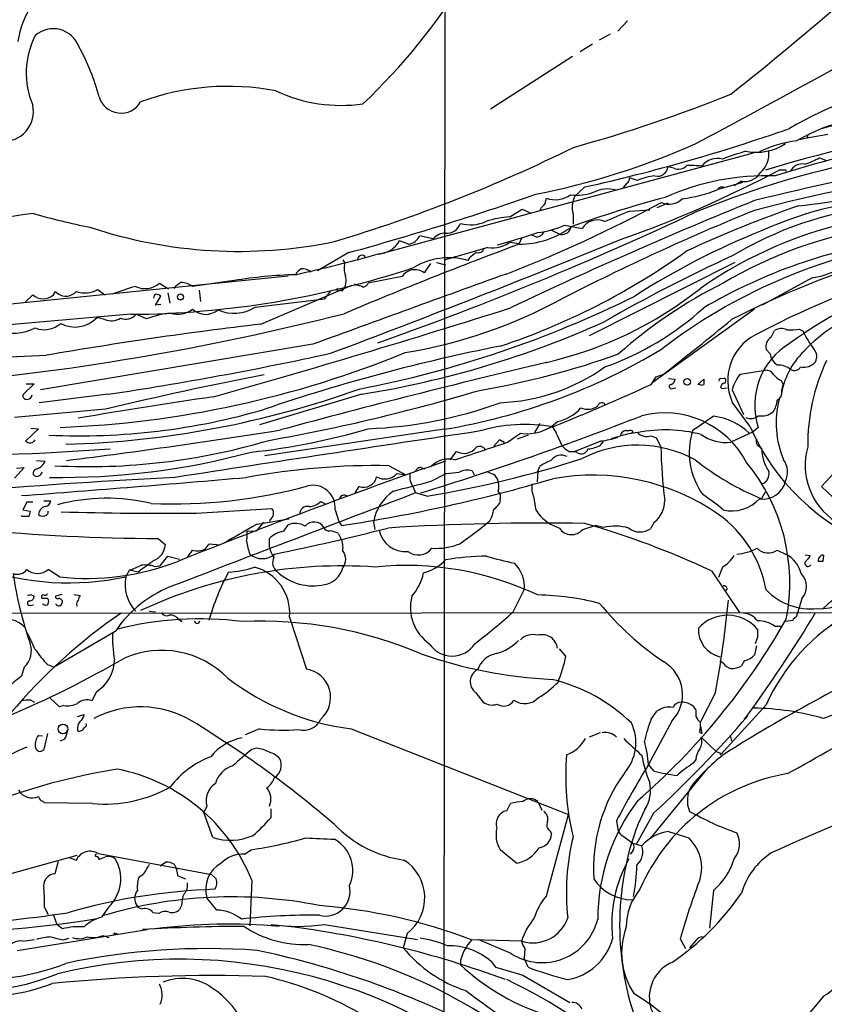
# Model space of a CAD drawing. Extents: x 2 to 1051, y 11 to 904.
# Drawn here: x 164 to 268, y 176 to 304 of the extents above; entities that cross this region are included whole.
import ezdxf

# ---------------------------------------------------------------- set-up
doc = ezdxf.new("R2010")
doc.units = 0
doc.header["$MEASUREMENT"] = 0
doc.layers.add('MAIN', color=5, linetype='CONTINUOUS')

msp = doc.modelspace()

# ---------------------------------------------------------------- linework, layer by layer
at = {"layer": 'MAIN'}
for p, q in [((218.948, 338.6666), (218.7787, 166.116)), ((242.7393, 304.292), (241.4693, 302.9373)), ((240.4533, 302.514), (239.014, 301.752)), ((238.1673, 301.244), (236.5587, 300.228)), ((235.5427, 299.6353), (224.8747, 292.7773)), ((265.0067, 288.798), (265.5993, 288.8826)), ((268.8167, 289.4753), (265.5993, 288.8826)), ((266.192, 289.306), (266.0227, 288.8826)), ((259.08, 287.02), (210.312, 273.812)), ((267.716, 286.4273), (268.6473, 286.0886)), ((248.7507, 285.0726), (247.9887, 285.242)), ((244.0093, 283.464), (242.9933, 283.8026)), ((263.144, 284.8186), (262.4667, 284.8186)), ((237.1513, 282.6173), (235.8813, 281.432)), ((242.6547, 283.1253), (242.1467, 282.5326)), ((257.7253, 283.21), (254.508, 282.2786)), ((257.556, 283.3793), (256.6247, 282.7866)), ((232.0713, 280.8393), (232.156, 281.178)), ((227.4147, 278.7226), (229.0233, 279.7386)), ((229.0233, 279.7386), (230.0393, 279.2306)), ((247.9887, 280.5006), (246.5493, 279.908)), ((235.6273, 279.0613), (235.6273, 277.7913)), ((242.9933, 279.4846), (245.618, 279.654)), ((234.5267, 277.622), (236.8127, 277.1986)), ((217.424, 275.844), (215.646, 276.2673)), ((228.9387, 275.9286), (228.6, 275.2513)), ((230.886, 276.098), (230.2933, 276.352)), ((232.7487, 277.0293), (234.0187, 276.4366)), ((214.2067, 275.1666), (213.0213, 275.59)), ((224.536, 274.7433), (219.0327, 273.1346)), ((227.4147, 275.4206), (228.6, 275.2513)), ((206.4173, 274.066), (202.3533, 271.6953)), ((220.3027, 273.558), (220.0487, 273.3886)), ((222.1653, 273.3886), (221.9113, 273.05)), ((205.6553, 273.1346), (205.9093, 272.7113)), ((217.0853, 272.6266), (216.2387, 271.4413)), ((217.8473, 272.796), (219.0327, 272.4573)), ((256.7093, 272.796), (237.744, 263.2286)), ((156.21, 266.7846), (198.5433, 271.018)), ((213.36, 270.9333), (208.9573, 270.0866)), ((266.7847, 270.764), (260.2653, 267.208)), ((181.7793, 270.0866), (182.9647, 269.3246)), ((191.516, 270.4253), (186.0973, 269.6633)), ((194.9873, 264.7526), (206.8407, 269.8326)), ((207.3487, 269.8326), (207.1793, 270.002)), ((164.338, 267.6313), (165.2693, 268.5626)), ((167.9787, 268.5626), (168.2327, 268.986)), ((173.736, 269.24), (174.6673, 268.5626)), ((181.2713, 267.208), (181.9487, 268.3933)), ((182.88, 268.8166), (183.134, 267.462)), ((186.944, 269.1553), (187.1133, 267.716)), ((204.0467, 269.0706), (203.2847, 268.0546)), ((205.232, 269.1553), (205.5707, 269.0706)), ((181.9487, 267.2926), (181.2713, 267.208)), ((194.2253, 266.954), (203.2847, 268.0546)), ((178.054, 266.0226), (144.6107, 263.144)), ((180.086, 265.43), (178.7313, 266.0226)), ((259.2493, 266.7), (245.872, 257.048)), ((174.6673, 265.3453), (173.6513, 265.5993)), ((261.4507, 263.0593), (261.874, 263.906)), ((265.0913, 264.0753), (265.5993, 263.8213)), ((201.7607, 262.128), (166.2853, 256.2013)), ((261.2813, 260.858), (260.7733, 261.4506)), ((246.4647, 257.8946), (247.396, 258.2333)), ((257.3867, 258.2333), (260.6887, 258.7413)), ((165.4387, 256.9633), (163.9993, 255.524)), ((164.4227, 256.9633), (165.4387, 256.9633)), ((245.7873, 256.8786), (246.4647, 257.8946)), ((248.0733, 257.6406), (248.92, 257.556)), ((251.8833, 256.8786), (252.6453, 257.556)), ((252.1373, 256.8786), (251.8833, 256.8786)), ((254.8467, 257.6406), (255.3547, 257.7253)), ((262.7207, 257.3866), (262.9747, 256.8786)), ((262.8053, 256.1166), (262.9747, 256.8786)), ((175.0907, 255.6086), (166.116, 254.508)), ((208.1107, 255.6086), (194.818, 251.6293)), ((248.5813, 256.3706), (249.0047, 256.4553)), ((254.8467, 256.54), (255.016, 256.3706)), ((255.016, 256.3706), (255.6933, 256.4553)), ((256.3707, 256.2013), (257.81, 252.984)), ((258.6567, 251.46), (256.3707, 254.5926)), ((174.752, 253.6613), (162.8987, 252.5606)), ((231.3093, 251.7986), (230.632, 250.6133)), ((166.0313, 251.1213), (164.338, 249.5126)), ((165.0153, 251.206), (166.0313, 251.1213)), ((218.8633, 251.0366), (195.4953, 247.5653)), ((227.076, 249.3433), (228.7693, 250.5286)), ((229.7853, 250.2746), (228.346, 249.7666)), ((233.5107, 250.3593), (234.188, 248.92)), ((242.4853, 250.8673), (242.9933, 250.8673)), ((243.4167, 250.7826), (243.2473, 250.5286)), ((259.08, 250.698), (256.2013, 249.3433)), ((259.7573, 251.2906), (259.08, 250.698)), ((226.06, 249.682), (225.298, 248.8353)), ((226.4833, 249.428), (226.06, 249.682)), ((239.268, 249.5126), (235.8813, 248.158)), ((245.7873, 250.19), (246.4647, 249.936)), ((246.4647, 249.936), (247.0573, 248.7506)), ((259.588, 249.0046), (260.1807, 248.5813)), ((166.9627, 247.9886), (175.3447, 248.4966)), ((219.6253, 247.0573), (220.472, 248.158)), ((235.1193, 248.158), (235.8813, 248.158)), ((236.22, 247.9886), (235.8813, 248.158)), ((165.7773, 246.9726), (166.878, 246.888)), ((271.3567, 247.2266), (267.97, 243.586)), ((164.1687, 246.0413), (162.8987, 244.6866)), ((163.1527, 245.9566), (164.1687, 246.0413)), ((166.2853, 245.11), (166.5393, 245.4486)), ((211.6667, 246.2953), (213.868, 245.11)), ((212.6827, 245.2793), (213.868, 245.11)), ((215.8153, 246.0413), (216.3233, 245.872)), ((217.17, 244.2633), (219.1173, 245.2793)), ((222.504, 245.618), (222.758, 245.11)), ((231.0553, 245.5333), (230.9707, 244.1786)), ((231.0553, 245.5333), (231.3093, 246.2106)), ((207.264, 242.7393), (207.772, 243.586)), ((214.7993, 243.5013), (215.138, 242.7393)), ((216.5773, 242.316), (215.138, 242.7393)), ((260.1807, 241.9773), (260.6887, 242.9086)), ((267.97, 243.586), (270.256, 241.4693)), ((164.5073, 241.554), (163.9993, 240.538)), ((165.2693, 241.554), (164.5073, 241.554)), ((166.7087, 241.7233), (167.64, 241.7233)), ((202.7767, 241.6386), (203.454, 241.3)), ((226.1447, 241.8926), (226.06, 241.3846)), ((163.9993, 240.538), (164.9307, 240.3686)), ((186.6053, 240.1146), (196.4267, 240.7073)), ((204.6393, 240.538), (205.1473, 239.014)), ((230.8013, 240.538), (231.14, 240.03)), ((163.9147, 239.6913), (163.7453, 239.776)), ((195.326, 238.9293), (194.3947, 237.8286)), ((194.4793, 238.6753), (198.628, 239.3526)), ((196.1727, 239.268), (196.088, 239.014)), ((205.1473, 239.014), (205.486, 238.506)), ((209.6347, 238.9293), (209.804, 237.998)), ((246.2107, 238.9293), (245.7027, 238.0826)), ((193.2093, 237.744), (194.3947, 237.8286)), ((197.9507, 237.744), (198.5433, 238.5906)), ((205.0627, 237.49), (205.4013, 236.8126)), ((236.8973, 237.998), (238.506, 238.506)), ((239.6067, 238.252), (238.506, 238.506)), ((181.61, 236.8126), (182.5413, 235.966)), ((188.2987, 236.1353), (189.6533, 235.966)), ((196.088, 235.6273), (196.088, 236.8126)), ((262.2127, 235.2886), (263.3133, 234.7806)), ((181.864, 233.2566), (182.88, 234.5266)), ((182.88, 234.5266), (184.404, 234.1033)), ((265.8533, 234.696), (266.5307, 234.6113)), ((268.224, 233.8493), (268.3087, 234.6113)), ((168.7407, 231.8173), (167.3013, 232.7486)), ((177.3767, 231.8173), (177.8847, 232.664)), ((178.9853, 232.41), (177.8847, 232.664)), ((181.102, 233.172), (181.864, 233.2566)), ((253.6613, 232.5793), (257.302, 227.1606)), ((255.1007, 233.0873), (254.5927, 231.7326)), ((227.838, 227.2453), (229.2773, 230.124)), ((255.6933, 230.2933), (255.524, 230.0393)), ((165.0153, 229.5313), (165.4387, 229.2773)), ((169.0793, 229.5313), (168.2327, 229.2773)), ((170.6033, 229.5313), (171.45, 229.362)), ((265.43, 228.9386), (264.668, 226.568)), ((153.3313, 227.076), (288.1207, 227.1606)), ((164.9307, 228.092), (165.354, 228.1766)), ((180.4247, 227.33), (181.2713, 227.2453)), ((184.5733, 225.9753), (184.7427, 226.1446)), ((198.7127, 226.568), (200.914, 219.7946)), ((264.2447, 226.1446), (263.3133, 225.9753)), ((176.022, 224.7053), (168.0633, 220.0486)), ((261.874, 225.3826), (262.8053, 225.3826)), ((259.6727, 223.9433), (259.334, 223.0966)), ((234.696, 221.488), (233.8493, 222.4193)), ((259.5033, 222.8426), (259.2493, 221.6573)), ((255.1853, 220.5566), (254.762, 220.8106)), ((257.9793, 220.8953), (257.556, 220.218)), ((164.1687, 220.0486), (163.83, 218.8633)), ((167.2167, 220.3873), (168.0633, 220.0486)), ((165.0153, 215.7306), (165.5233, 215.4766)), ((168.7407, 214.884), (167.5553, 215.9846)), ((173.5667, 216.8313), (172.974, 215.646)), ((222.9273, 216.7466), (223.9433, 215.4766)), ((254.1693, 216.7466), (252.222, 212.9366)), ((169.3333, 215.0533), (168.7407, 214.884)), ((245.7873, 213.2753), (246.5493, 214.2913)), ((251.6293, 214.4606), (251.6293, 213.614)), ((260.7733, 215.138), (254.8467, 208.6186)), ((171.1113, 213.614), (171.958, 213.868)), ((248.4967, 213.0213), (245.4487, 207.3486)), ((194.818, 212.0053), (192.9553, 211.2433)), ((206.756, 212.0053), (235.0347, 200.8293)), ((252.222, 212.344), (252.3913, 211.4126)), ((166.0313, 211.1586), (166.5393, 211.074)), ((167.2167, 211.4126), (166.7087, 209.296)), ((169.418, 210.6506), (168.8253, 210.3966)), ((239.1833, 211.4973), (237.744, 210.9046)), ((252.1373, 211.582), (252.3913, 211.4126)), ((252.3067, 210.9046), (254.254, 209.042)), ((256.1167, 210.9893), (256.286, 210.3966)), ((194.3947, 209.4653), (193.802, 209.296)), ((251.6293, 208.026), (251.2907, 207.518)), ((254.762, 208.8726), (254.8467, 208.6186)), ((246.2107, 206.502), (245.4487, 207.3486)), ((245.7027, 197.6966), (253.238, 206.9253)), ((173.0587, 202.2686), (166.7933, 202.3533)), ((187.96, 201.93), (187.5367, 201.0833)), ((196.2573, 201.5913), (196.2573, 200.406)), ((226.9913, 201.3373), (227.4993, 202.2686)), ((231.0553, 202.5226), (231.5633, 201.422)), ((188.722, 197.866), (187.5367, 201.0833)), ((232.156, 190.246), (235.0347, 200.8293)), ((246.126, 200.9986), (243.84, 196.9346)), ((244.9407, 201.422), (244.094, 199.644)), ((241.3, 200.0673), (241.4693, 198.882)), ((232.664, 198.7126), (232.8333, 198.2893)), ((242.1467, 198.0353), (243.4167, 197.104)), ((248.0733, 198.628), (250.698, 197.7813)), ((243.4167, 197.104), (244.602, 196.7653)), ((171.0267, 195.4953), (152.908, 190.5)), ((170.0107, 195.2413), (170.942, 194.9026)), ((173.6513, 195.4106), (173.9053, 194.9873)), ((173.8207, 195.7493), (188.5527, 193.04)), ((192.8707, 195.6646), (193.7173, 196.2573)), ((228.2613, 194.4793), (226.1447, 196.2573)), ((243.4167, 196.088), (243.078, 195.6646)), ((168.5713, 194.7333), (168.148, 193.1246)), ((181.864, 194.1406), (182.5413, 194.6486)), ((179.6627, 193.04), (179.07, 192.6166)), ((184.15, 192.8706), (185.166, 192.4473)), ((188.5527, 193.04), (189.1453, 192.4473)), ((193.802, 192.278), (193.548, 186.3513)), ((189.23, 188.3833), (187.96, 189.992)), ((253.9153, 190.9233), (253.4073, 186.0126)), ((166.7933, 188.722), (167.3013, 187.7906)), ((175.1753, 188.8066), (174.244, 187.452)), ((184.658, 188.976), (184.404, 188.468)), ((167.9787, 187.706), (168.402, 186.5206)), ((181.6947, 187.96), (180.9327, 188.0446)), ((169.164, 185.928), (168.402, 186.5206)), ((203.2847, 186.5206), (215.392, 184.5733)), ((163.2373, 183.134), (180.1707, 185.8433)), ((174.4133, 185.0813), (175.1753, 184.8273)), ((176.022, 185.3353), (176.276, 185.3353)), ((214.0373, 185.3353), (213.5293, 183.4726)), ((163.9993, 184.3193), (165.5233, 184.5733)), ((169.2487, 184.4886), (170.0107, 184.7426)), ((229.0233, 184.3193), (222.4193, 184.4886)), ((227.584, 182.7106), (223.266, 184.5733)), ((249.5973, 184.658), (250.2747, 183.388)), ((251.6293, 184.404), (250.7827, 183.4726)), ((229.362, 183.388), (229.2773, 182.118)), ((220.98, 181.864), (220.98, 181.2713)), ((224.9593, 181.6946), (225.552, 180.9326)), ((229.7853, 180.9326), (229.2773, 182.118)), ((229.108, 179.9166), (235.204, 176.3606)), ((268.3087, 177.2073), (265.176, 173.482))]:
    msp.add_line(p, q, dxfattribs=at)
for centre, radius in [((184.5128, 268.2865), 0.3947), ((250.4937, 257.2235), 0.4322), ((169.2129, 211.9819), 0.6235)]:
    msp.add_circle(centre, radius, dxfattribs=at)
for centre, radius, start, end in [((175.3158, 299.668), 12.1457, 122.775872, 170.930256), ((153.2811, 351.5554), 80.0036, 313.428986, 328.606095), ((-26.4187, 650.2674), 454.1858, 308.481093, 310.938735), ((167.9567, 299.7028), 3.5349, 19.888246, 131.638789), ((-212.6629, 1165.8812), 992.8412, 297.8812101, 299.72692), ((175.0066, 297.4572), 10.5934, 152.524954, 203.192483), ((147.5902, 287.5798), 27.181, 14.501331, 29.357007), ((289.3891, 246.8354), 50.373, 100.16315, 120.502085), ((190.7309, 262.5986), 33.1353, 79.209053, 110.136141), ((205.4349, 313.245), 19.9939, 244.840454, 278.180882), ((176.7607, 295.2158), 2.9735, 196.204249, 329.544811), ((183.9401, 474.2792), 193.5498, 285.514733, 291.922169), ((161.4382, 292.4567), 3.9196, 266.593539, 12.204098), ((315.4193, 104.8825), 188.0756, 89.366118, 106.918023), ((275.9801, 269.7987), 21.923, 93.677361, 120.805672), ((186.4601, 510.5191), 233.4713, 282.539913, 289.350866), ((270.9333, 280.9573), 9.7143, 78.945124, 108.812644), ((146.5375, 468.4241), 201.4539, 286.737808, 296.273384), ((212.1632, 376.614), 96.7404, 281.108117, 294.07668), ((296.4586, 170.9972), 117.2607, 91.716237, 112.52125), ((259.5091, 293.9933), 6.8556, 258.554519, 303.703975), ((328.2884, 6.5442), 282.8501, 94.866701, 104.127688), ((266.2854, 274.679), 14.0335, 96.270172, 116.943192), ((305.485, 148.2217), 142.6382, 101.924264, 107.767294), ((254.4404, 283.7723), 2.5719, 75.123544, 142.81866), ((271.8545, 241.0767), 48.1875, 106.524553, 110.34542), ((321.3766, 40.8059), 246.7139, 92.966185, 104.585188), ((258.0453, 286.8683), 3.0934, 309.460517, 7.536016), ((261.7077, 297.1731), 12.3115, 289.677585, 299.210869), ((246.6176, 285.3984), 1.38, 256.493447, 353.492456), ((249.3486, 286.4856), 1.5343, 247.064725, 315.557175), ((250.868, 272.7312), 12.6872, 83.104084, 91.915155), ((265.5005, 283.8168), 1.7987, 78.688818, 152.430612), ((236.5487, 519.3661), 240.891, 276.784563, 283.353554), ((190.89, 419.9566), 152.9232, 289.448809, 297.908216), ((242.3158, 283.718), 0.6828, 299.760495, 7.11773), ((246.6902, 277.8277), 6.2414, 93.627585, 115.438046), ((260.7604, 252.1574), 31.9217, 87.848684, 114.249122), ((258.0206, 285.6317), 2.2998, 258.345122, 329.948892), ((263.2287, 284.6493), 0.1893, 296.551513, 116.578587), ((240.0878, 278.5337), 3.83, 72.879343, 117.206647), ((254.9736, 282.0671), 0.5518, 57.513678, 147.536771), ((109.6069, 626.6836), 365.6657, 285.352163, 289.355894), ((233.3417, 284.207), 3.2528, 248.622175, 306.767381), ((236.0928, 288.249), 6.6962, 263.103059, 289.578769), ((285.3561, 139.191), 146.9901, 104.863751, 109.844326), ((238.9159, 279.9079), 3.3958, 153.332329, 194.43646), ((248.131, 282.7896), 2.416, 245.835728, 315.402469), ((247.7091, 299.2494), 18.282, 276.729098, 291.832196), ((280.4836, 232.0948), 49.1964, 91.952655, 114.265862), ((162.5118, 437.8244), 178.5676, 291.13822, 298.290301), ((471.6822, -245.0273), 567.1538, 111.997097, 115.501892), ((232.41, 279.2306), 1.1516, 126.024081, 162.896174), ((231.3938, 280.7547), 0.6827, 299.760495, 7.11773), ((313.0201, 140.437), 147.7442, 108.964148, 115.094766), ((280.9224, 232.6718), 47.7639, 97.023499, 120.932096), ((167.77, 250.8801), 28.369, 94.885426, 130.483614), ((193.6863, 380.3757), 105.1198, 254.36406, 258.495115), ((56.4584, 694.293), 458.5468, 289.593191, 295.178815), ((228.1526, 266.2454), 12.499, 93.384523, 108.039496), ((381.825, -20.2417), 323.9004, 112.236866, 117.117059), ((-97.2667, 1083.1355), 872.7151, 292.7182673, 292.9474492), ((192.1014, 335.6394), 61.4101, 251.602581, 281.700116), ((219.2127, 278.4579), 1.8606, 264.448434, 341.775389), ((222.2996, 282.3115), 4.6276, 253.431799, 295.36508), ((228.6383, 286.4817), 11.3152, 269.806063, 307.063835), ((229.6775, 288.7605), 12.1483, 276.512224, 293.526134), ((234.2013, 277.6042), 1.1818, 261.111557, 352.629628), ((238.8203, 275.991), 2.3428, 65.925024, 148.972492), ((283.87, 224.1062), 55.2627, 101.291002, 124.937516), ((284.3483, 220.9037), 57.179, 99.068521, 120.665821), ((308.9719, 163.1611), 114.967, 95.378248, 117.275511), ((213.9944, 276.9356), 1.7817, 276.843412, 337.969877), ((218.9906, 274.6157), 1.9907, 88.788227, 141.901615), ((200.4384, 367.2326), 95.5785, 285.391386, 288.683036), ((230.759, 277.3258), 1.2343, 275.905504, 329.027486), ((296.5094, 186.2322), 97.6851, 111.779158, 122.745513), ((-291.1437, 1578.4938), 1407.535, 290.598303, 292.2495835), ((427.6391, -258.381), 569.4643, 110.457952, 112.924271), ((210.176, 277.1282), 3.2345, 272.409837, 331.603864), ((225.2109, 278.2233), 3.5448, 259.024489, 312.024816), ((291.4148, 203.662), 72.8142, 99.767928, 127.362882), ((287.9526, 206.7221), 69.7445, 98.166571, 120.413567), ((304.0644, 181.7204), 93.024, 90.276982, 118.266094), ((144.4776, 514.2072), 249.1653, 282.75164, 285.320596), ((208.1182, 273.1969), 0.536, 20.957688, 195.905753), ((219.4672, 264.5149), 8.8782, 74.020475, 121.079857), ((391.9507, 62.0372), 271.1024, 128.54687, 128.776037), ((223.259, 274.842), 0.8144, 252.343781, 340.786322), ((197.8735, 347.1522), 89.8423, 288.341253, 305.746451), ((339.0136, 92.8878), 198.7515, 114.570353, 119.954029), ((177.1412, 385.8429), 119.8238, 270.436475, 288.359964), ((208.3919, 272.0354), 2.573, 164.770076, 201.256386), ((201.2319, 210.8909), 60.322, 91.669281, 99.26885), ((201.5484, 269.8756), 2.4537, 122.315026, 147.684974), ((200.436, 270.4303), 1.532, 45.661157, 97.474781), ((2500.3231, -6019.7707), 6689.2182, 109.86851422, 110.0976981), ((204.0301, 270.4516), 2.069, 318.126823, 18.339495), ((215.0375, 269.838), 2.0034, 53.159274, 146.858038), ((303.4306, 207.4361), 67.5971, 108.537312, 125.870975), ((264.8797, 281.9831), 11.3797, 279.636892, 297.23044), ((192.2987, 223.6273), 48.0176, 106.517751, 110.352147), ((179.896, 272.2207), 2.8462, 243.964308, 311.42775), ((186.0124, 267.4624), 3.0674, 117.979423, 140.602432), ((184.4673, 267.3133), 2.86, 55.254165, 87.875938), ((207.2346, 267.5798), 2.2557, 62.389812, 87.100556), ((208.2012, 270.3891), 0.8144, 275.553068, 338.194671), ((283.7145, 213.2655), 63.5811, 116.660684, 131.536589), ((166.624, 270.1149), 2.0603, 228.888633, 311.111367), ((169.5874, 270.2377), 1.8444, 222.736957, 317.260935), ((172.0416, 272.3844), 3.5719, 252.070285, 298.318573), ((181.4661, 268.207), 0.4539, 104.039305, 188.578205), ((181.2964, 267.6898), 0.9594, 47.162672, 86.438195), ((205.0627, 269.24), 0.1893, 116.578587, 333.421413), ((181.2086, 394.3219), 140.5686, 280.892746, 296.381965), ((220.924, 308.7922), 50.3049, 282.901675, 308.474531), ((191.5006, 271.2253), 5.0663, 245.495863, 302.534163), ((203.1587, 325.0149), 64.8637, 279.42747, 298.579476), ((122.7038, 592.3001), 336.6167, 274.829745, 284.295942), ((177.3766, 267.1235), 1.7456, 247.170326, 320.900887), ((184.9024, 252.4497), 13.8451, 96.985039, 110.357604), ((184.181, 269.1492), 3.1098, 251.974637, 308.040293), ((187.7951, 268.4832), 2.4622, 226.405366, 310.656822), ((-148.3406, 1450.2507), 1241.6309, 285.7556799, 287.6197587), ((227.2467, 294.6928), 37.6728, 289.4256, 312.3913), ((280.2306, 247.6891), 19.8508, 108.349517, 137.121217), ((166.7848, 267.1829), 3.1652, 248.173716, 312.177737), ((257.4773, -262.9419), 531.3817, 96.753559, 99.798226), ((170.7818, 268.322), 3.9556, 241.757616, 316.503718), ((175.5189, 267.4027), 2.2267, 247.514335, 302.012747), ((188.4103, 379.0043), 124.9584, 279.070848, 294.271587), ((52.33, 511.1781), 319.4242, 307.638695, 309.68091), ((162.6948, 270.2053), 6.6345, 251.709792, 296.046358), ((262.5231, 257.3814), 6.755, 111.829446, 204.384146), ((262.177, 261.8065), 1.4481, 120.102644, 194.227206), ((262.7524, 262.5406), 1.6235, 63.267653, 122.75431), ((263.8207, 272.8888), 8.9046, 267.824654, 278.203536), ((275.8048, 268.3954), 11.1837, 204.141899, 218.387452), ((272.2105, 28.6612), 237.7189, 101.173619, 108.827133), ((268.6544, 254.1971), 9.3599, 121.088685, 198.091153), ((141.9394, 850.6918), 590.5372, 269.4623481, 272.4367821), ((163.849, 382.9304), 131.7338, 272.164887, 292.275129), ((109.2116, 694.4999), 443.8081, 278.536563, 282.338386), ((205.6014, 330.4279), 80.4913, 279.483398, 301.14061), ((205.7146, 360.8242), 106.1965, 279.605711, 289.723527), ((263.4264, 261.225), 2.1763, 189.708599, 236.103287), ((272.6626, 253.9842), 10.0359, 134.056124, 172.151757), ((265.9318, 260.5209), 1.4455, 331.988366, 40.027346), ((488.5171, -820.9319), 1110.68, 103.3450317, 105.1883207), ((262.2692, 256.6244), 2.7947, 51.977034, 91.158389), ((265.6443, 261.1995), 2.0707, 259.324424, 319.037665), ((291.7392, 249.0783), 25.5493, 154.664501, 180.734906), ((292.2025, -237.2609), 504.7764, 101.055037, 103.454804), ((225.1066, 279.8267), 25.34, 272.347887, 305.373478), ((261.9018, 254.7057), 5.7297, 141.999864, 164.869157), ((260.7452, 257.528), 1.2146, 30.726721, 92.666179), ((264.1609, 260.0972), 3.0695, 219.407873, 242.017332), ((264.463, 259.6054), 0.9114, 238.785019, 331.075457), ((123.9309, 522.3591), 292.1111, 291.924935, 294.655275), ((248.4283, 256.6018), 0.2773, 93.370101, 303.495185), ((248.1096, 257.6346), 0.8142, 291.80141, 354.460259), ((252.3913, 257.2176), 0.4236, 233.157154, 306.842846), ((421.9952, 257.2173), 169.3502, 179.885409, 180.114592), ((254.8466, 257.429), 0.2116, 89.972923, 216.875312), ((255.4395, 256.4553), 0.5987, 98.142282, 171.868545), ((255.1006, 257.3867), 0.4233, 306.878017, 53.113861), ((164.4415, 255.3923), 0.4614, 163.41494, 267.66472), ((164.5073, 255.6087), 0.6827, 262.88123, 352.872902), ((166.2081, 371.9186), 122.8758, 271.575887, 289.77087), ((154.2485, 486.2676), 240.3254, 280.005504, 286.731556), ((261.715, 255.8521), 1.1219, 296.33438, 13.636169), ((266.8644, -293.6287), 554.4211, 98.093641, 99.936433), ((206.8645, 307.0484), 55.9662, 272.143016, 290.151093), ((237.5141, 255.9502), 2.2915, 247.665561, 305.497567), ((239.3652, 253.9765), 0.5316, 21.261107, 168.267322), ((259.1634, 255.0164), 3.054, 326.316176, 356.812781), ((274.2471, 251.8586), 12.1745, 165.381165, 203.226831), ((171.3067, 336.079), 85.8939, 267.383777, 286.356327), ((92.1154, 642.331), 418.3004, 287.200734, 291.379186), ((232.5148, 257.4064), 5.4617, 281.410125, 319.103321), ((247.5363, 241.0875), 12.0886, 27.763154, 104.047854), ((258.7478, 253.9869), 1.547, 247.21575, 310.732652), ((260.1805, 255.1789), 2.4019, 259.851761, 309.389272), ((229.4635, 230.1243), 21.5437, 80.544586, 106.483509), ((229.6582, 256.1168), 5.6585, 260.961835, 314.089938), ((718.2389, -425.5311), 821.9699, 124.3947392, 124.6239204), ((253.1131, 245.007), 7.7645, 45.327162, 84.069865), ((59.6693, 1116.4588), 876.4171, 277.2104456, 279.0500542), ((1409.2152, -7682.2972), 8021.2237, 98.5018211, 98.78749763), ((184.9614, 331.4768), 83.8618, 275.993096, 286.626769), ((231.9015, 250.0202), 1.6446, 11.899604, 55.486632), ((242.5276, 250.1477), 0.7208, 93.364127, 176.635873), ((245.2385, 238.9638), 11.7142, 96.023292, 106.595896), ((243.1203, 250.4013), 0.483, 52.140624, 105.244715), ((245.237, 251.8241), 1.7243, 224.602919, 288.611482), ((247.6522, 232.7636), 18.2009, 75.183213, 101.273693), ((260.1596, 248.0139), 9.3973, 162.323572, 216.037863), ((255.6166, 255.0744), 5.7609, 234.931961, 275.825292), ((285.3934, 262.9974), 29.1198, 203.341126, 249.083228), ((164.9065, 250.0955), 0.8142, 225.716533, 329.482726), ((172.5237, 328.5253), 82.3463, 266.953996, 286.566755), ((-347.8579, 1962.7152), 1807.261, 288.3203565, 288.5495373), ((226.5257, 249.301), 0.1339, 288.421413, 108.462013), ((244.0186, 233.2147), 15.7563, 61.467463, 117.2154), ((237.3762, 252.2342), 3.7429, 273.040062, 300.360455), ((239.4161, 249.0893), 0.1706, 82.862488, 209.765709), ((237.9825, 260.1064), 10.6715, 276.918705, 289.070973), ((239.395, 249.3856), 0.1339, 288.421413, 108.421413), ((156.5356, 546.3622), 308.2034, 285.83273, 286.0619), ((261.0715, 249.5552), 1.5824, 172.322568, 200.362373), ((154.2515, 478.7194), 231.0807, 266.158207, 273.153297), ((168.8662, 339.6431), 94.8821, 269.157279, 285.183763), ((221.4457, 249.8936), 1.9901, 240.706862, 321.912146), ((223.4777, 247.9464), 0.8571, 32.903922, 122.909535), ((234.1033, 245.992), 1.6723, 62.892531, 144.09908), ((236.5584, 250.8669), 3.0674, 219.397568, 242.020577), ((236.7202, 248.715), 0.882, 235.448651, 345.662816), ((324.4175, 250.9213), 77.3906, 181.607278, 186.762677), ((266.1024, 248.7244), 5.9234, 181.384304, 212.59679), ((274.6303, 246.3569), 8.7713, 164.162905, 236.840771), ((165.0578, 247.6922), 1.9899, 293.83678, 336.16322), ((474.9565, -489.0818), 779.1974, 109.1744454, 111.9071883), ((192.8019, 384.4367), 144.0957, 279.497079, 287.783893), ((219.4233, 244.0085), 3.1507, 75.390372, 135.658395), ((234.7249, 241.4992), 5.8192, 109.852385, 125.940797), ((274.065, 275.4612), 36.2484, 231.590528, 247.478366), ((239.2337, 231.0536), 24.6247, 348.902848, 39.505276), ((260.7649, 245.4402), 2.807, 335.211601, 35.176296), ((165.9326, 245.2746), 0.6016, 96.739884, 195.879981), ((165.8197, 245.5333), 0.6293, 222.269402, 317.724474), ((210.0606, 152.277), 94.032, 89.02132, 100.376039), ((211.1159, 246.6454), 2.0787, 239.408261, 318.91468), ((216.7899, 244.8985), 2.432, 173.006773, 215.064976), ((215.7076, 245.4794), 0.5721, 79.149649, 174.594322), ((215.7212, 287.8022), 42.6583, 274.566247, 276.852199), ((221.8509, 243.5981), 2.1228, 72.082276, 119.34114), ((309.4684, 457.0224), 227.9692, 248.080499, 248.309672), ((224.6419, 244.0798), 1.2527, 4.523588, 62.862215), ((259.8068, 245.1931), 1.3488, 289.872417, 14.609079), ((227.7228, -612.2037), 858.0993, 92.9332771, 94.6443571), ((-16.4026, 2651.7152), 2416.0465, 274.2781334, 274.9751234), ((175.1922, 440.4009), 204.155, 278.53342, 286.449471), ((208.3623, 245.2158), 1.7334, 250.090035, 348.020438), ((-102.7867, 1471.3086), 1268.0743, 284.3854807, 284.6146625), ((223.8571, 243.586), 2.1182, 343.751048, 16.246355), ((233.0886, 243.4168), 2.841, 169.703812, 206.556934), ((238.1649, 216.158), 28.9086, 55.370568, 100.286446), ((260.3355, 245.0233), 3.0733, 262.356078, 345.682507), ((183.6704, 306.889), 65.5727, 267.385019, 285.399706), ((3205.0867, -7616.1332), 8408.4285, 110.82957574, 111.05875823), ((201.7636, 240.8583), 2.8934, 353.644501, 103.598711), ((215.6796, 237.9049), 6.1311, 123.908044, 170.38174), ((225.1002, 242.2312), 1.098, 342.038641, 43.952068), ((166.751, 241.8503), 0.898, 278.130102, 351.869898), ((174.9232, 216.7812), 25.2676, 76.833502, 104.757759), ((201.0979, 243.3629), 2.4066, 273.688014, 314.233992), ((205.7823, 241.9138), 0.554, 46.550529, 173.41766), ((223.9843, 242.6983), 2.4565, 302.329512, 327.670488), ((239.9252, 242.803), 9.4008, 184.003851, 193.941787), ((244.0351, 241.7111), 3.5315, 308.028378, 1.57231), ((240.4579, 223.4306), 22.5734, 49.275533, 57.577884), ((256.3343, 245.2821), 4.8813, 256.385381, 317.387741), ((334.1944, 197.6741), 174.5652, 165.843211, 166.072362), ((166.497, 240.3687), 0.6294, 222.276138, 289.655661), ((167.0715, 239.9393), 1.0402, 100.721168, 179.669515), ((166.7669, 240.3104), 0.5376, 263.784574, 6.215426), ((182.287, 706.6638), 466.5692, 268.367454, 270.530305), ((195.6786, 240.0973), 0.9653, 300.786642, 39.193769), ((200.9914, 240.0667), 0.932, 73.717663, 187.484149), ((221.7851, 240.9469), 3.5278, 328.404521, 354.725582), ((235.6773, 243.7279), 5.8533, 219.180038, 251.80216), ((245.5968, 227.4287), 15.414, 10.070554, 54.294535), ((164.338, 28.0415), 211.6502, 89.885408, 90.114592), ((397.4298, -116.1183), 408.7388, 119.770598, 120.456601), ((199.4747, 236.3047), 2.4684, 59.035447, 112.168655), ((201.91, 237.4326), 1.5282, 32.42346, 139.687026), ((231.2313, -60.4948), 299.3133, 88.866696, 93.780305), ((182.2039, 291.029), 67.1591, 305.177799, 309.353845), ((207.6259, 134.7499), 108.1196, 64.799818, 74.152319), ((182.3563, 491.1319), 254.3204, 264.463317, 269.831866), ((188.0832, 237.4477), 5.1347, 349.068661, 3.308143), ((198.3533, 234.6105), 3.1592, 97.321396, 135.810505), ((132.7469, 546.9932), 318.7084, 281.587736, 284.305516), ((203.8027, 238.4393), 0.6311, 197.263584, 284.619728), ((203.2482, 233.5499), 4.3378, 65.272922, 80.528775), ((213.7675, 238.5271), 3.4262, 190.320103, 275.938893), ((235.4364, 239.2185), 1.9037, 213.518106, 320.123136), ((241.0961, 231.9099), 6.5146, 73.845123, 103.216045), ((244.362, 239.9827), 2.3255, 231.321337, 305.206581), ((18.6797, 362.8266), 211.7104, 323.014196, 323.243324), ((200.3182, 237.3725), 7.2494, 187.119625, 200.94882), ((202.8484, 235.5851), 2.8327, 352.268085, 25.679445), ((217.8258, 243.5123), 7.9901, 265.901253, 292.591733), ((180.1102, 236.2018), 2.4425, 291.800974, 354.460032), ((-25.9034, 404.2001), 271.0634, 321.224755, 321.453925), ((186.7252, 237.56), 2.3566, 254.547208, 296.880368), ((200.3089, 236.8238), 4.3872, 195.826461, 214.208402), ((204.2055, 234.1033), 1.8203, 322.793935, 37.206065), ((215.473, 236.9248), 2.255, 233.193623, 322.196551), ((256.3475, 241.803), 7.0493, 275.011494, 297.366928), ((261.0528, 236.9906), 2.0597, 224.669542, 304.274131), ((172.4029, 263.9797), 32.3702, 263.503944, 291.439264), ((561.007, -274.8356), 635.0108, 126.755308, 126.9844873), ((195.1567, 236.6614), 2.4749, 229.458719, 310.539522), ((197.9669, 233.6701), 1.4583, 151.884987, 233.718702), ((214.6062, 238.2502), 6.1238, 284.640555, 316.289551), ((224.899, 200.6799), 33.8509, 90.901005, 99.979644), ((234.6804, 267.263), 34.3226, 252.512812, 258.789003), ((224.9904, 230.5236), 4.3055, 354.674608, 45.515673), ((252.8574, 236.8546), 4.3846, 300.772371, 329.227629), ((261.5783, 231.3098), 3.8803, 13.879385, 63.440232), ((266.2343, 233.5699), 0.4073, 136.681467, 339.308936), ((264.7095, 235.4163), 1.9912, 308.095812, 336.153792), ((268.1179, 233.9553), 0.5809, 123.093742, 190.513027), ((267.8854, 403.1992), 169.3502, 269.885409, 270.114558), ((268.1394, 234.2725), 0.3787, 63.44848, 153.414653), ((169.9559, 266.2288), 35.2025, 250.709908, 282.169409), ((163.2372, 233.8285), 1.6671, 252.262791, 319.627215), ((165.9043, 234.4846), 2.2283, 231.175549, 308.824451), ((9.3073, 614.0351), 416.9679, 293.846858, 294.076021), ((205.5441, 171.3177), 61.9222, 85.976695, 115.05173), ((179.7898, 228.6006), 4.756, 73.98411, 94.596065), ((218.4708, 217.526), 31.4604, 151.764076, 164.100484), ((189.9622, 245.175), 12.7895, 273.549452, 289.069345), ((192.5692, 227.1224), 6.1684, 354.843498, 75.240363), ((201.7901, 237.4724), 6.8365, 226.72892, 282.628074), ((202.7731, 233.7293), 2.9724, 279.911055, 345.848749), ((213.9416, 193.3), 39.9932, 64.664666, 95.816325), ((209.79, 233.6023), 6.4909, 318.216184, 348.653713), ((209.1514, 238.724), 46.8727, 187.950612, 199.365565), ((182.5243, 230.8508), 5.2375, 169.366098, 222.238956), ((263.5621, 230.5428), 2.4622, 319.343178, 43.594634), ((278.0577, 217.7698), 13.9531, 81.325987, 134.810975), ((188.9446, 216.0856), 15.5336, 109.627921, 146.295713), ((255.253, 230.1832), 0.4539, 14.039305, 98.578205), ((266.6308, 235.7424), 8.1164, 223.806417, 275.877909), ((267.7896, 233.7352), 6.0754, 266.908996, 325.491477), ((164.8883, 228.3883), 0.2993, 98.124688, 278.143638), ((164.7189, 229.9123), 0.4827, 254.757375, 307.88123), ((164.8599, 229.2634), 0.579, 268.624295, 1.375705), ((166.6522, 229.1927), 0.2601, 77.454468, 220.620402), ((166.7934, 398.3732), 169.3502, 269.885409, 270.114558), ((166.878, 229.7854), 0.3787, 243.44848, 333.428183), ((167.0473, 228.3742), 0.2602, 229.410647, 12.519254), ((166.9203, 228.6423), 0.4359, 330.941566, 60.941566), ((168.4866, 229.2208), 0.2601, 167.454468, 310.620402), ((168.2897, 227.9236), 1.1591, 41.036657, 71.577556), ((168.207, 228.744), 0.9588, 317.155503, 356.448267), ((171.6829, 228.2613), 0.7037, 133.785044, 201.16028), ((172.1535, 228.7097), 0.9594, 137.162672, 176.438195), ((220.2411, 227.8395), 5.7924, 165.627647, 234.966895), ((230.4182, 194.8491), 34.6034, 75.471766, 88.945039), ((122.516, 241.4206), 133.9455, 349.384967, 354.580272), ((166.7934, 228.4308), 0.2679, 198.45524, 288.407897), ((168.6983, 228.5575), 0.5114, 204.430046, 294.455082), ((182.7106, 227.4994), 0.7573, 206.575202, 296.565051), ((168.8421, 293.1984), 88.4891, 307.607668, 311.813044), ((268.8952, 252.702), 38.4844, 219.262957, 236.189566), ((117.7953, 316.4564), 174.0629, 323.645427, 329.135548), ((161.6964, 222.8087), 3.5157, 41.290177, 112.364002), ((216.8516, 168.3821), 71.0661, 124.319539, 140.026509), ((187.0512, 182.6714), 43.6601, 82.676384, 104.402813), ((183.1439, 225.3677), 1.4574, 36.242424, 93.72176), ((184.277, 225.933), 0.2993, 8.124688, 81.875312), ((186.69, 226.0811), 0.3394, 183.56475, 356.435251), ((195.0138, 172.8678), 53.1616, 67.064364, 92.584391), ((185.186, 270.4983), 89.8297, 310.90688, 330.536595), ((255.747, 221.7066), 5.0981, 39.643977, 137.838197), ((257.6279, 224.5266), 2.5559, 36.866311, 85.914383), ((259.8918, 222.8567), 3.2108, 51.87695, 93.912835), ((284.4971, 204.3985), 26.0414, 119.445401, 155.644267), ((264.9646, 225.8482), 0.7785, 112.394546, 157.621866), ((128.4756, 205.8635), 40.6216, 23.921, 27.50023), ((189.1636, 223.7319), 13.5096, 176.228186, 191.753428), ((255.5663, 224.9169), 3.6045, 176.632979, 257.106536), ((513.6725, 224.4513), 254.0003, 179.885409, 180.114592), ((224.0897, 227.7498), 6.1219, 284.637333, 316.295908), ((230.4203, 221.9418), 2.3432, 74.276283, 134.795978), ((231.6159, 222.2866), 1.9912, 6.267746, 106.351706), ((162.1674, 222.1944), 2.9342, 313.004415, 19.653955), ((176.706, 229.8647), 13.4115, 214.157271, 224.964052), ((182.0327, 210.148), 12.0907, 44.412583, 113.522033), ((219.8794, 225.0218), 3.5339, 213.010138, 326.988979), ((108.2104, 340.1779), 137.5072, 293.01293, 300.117135), ((170.8079, 221.1593), 5.1325, 302.514687, 357.998021), ((235.9471, 279.1199), 60.7555, 250.564202, 267.142205), ((226.3238, 218.547), 3.3508, 101.832737, 159.691116), ((215.7775, 225.3177), 19.3022, 338.045906, 348.556175), ((244.9396, 216.4716), 4.9555, 315.873179, 59.150655), ((375.6046, 17.6778), 225.7494, 115.318952, 122.160651), ((257.6639, 222.8603), 1.9902, 279.118705, 322.808808), ((200.3186, 216.0987), 3.7436, 311.043384, 80.848425), ((224.0041, 218.1469), 1.7664, 117.761864, 232.440505), ((256.5399, 221.4879), 1.6439, 214.508882, 258.113137), ((256.3197, 222.2842), 2.4078, 267.181443, 300.893973), ((174.2299, 204.2915), 17.9024, 125.515467, 133.606042), ((210.9882, 245.2093), 33.4726, 232.624933, 262.736216), ((227.5618, 196.4464), 22.6364, 46.137302, 76.312939), ((225.5018, 225.7206), 11.1775, 300.293077, 317.026223), ((164.6766, 211.2405), 4.5029, 85.686199, 101.936301), ((172.299, 214.0668), 1.7174, 66.856605, 133.754328), ((226.5772, 216.5376), 1.569, 236.940922, 329.045638), ((229.3338, 217.7768), 2.4856, 235.409085, 316.609018), ((169.8414, 217.8467), 2.8392, 259.691002, 296.568661), ((179.3179, 201.7731), 13.0898, 59.239376, 117.725739), ((225.0641, 216.972), 1.8688, 233.148498, 290.589777), ((248.1946, 212.0998), 2.7404, 80.094607, 126.897914), ((249.6798, 214.3848), 1.0953, 85.449232, 157.76242), ((249.7669, 212.9373), 2.5393, 53.124236, 90.004513), ((378.4599, 299.3645), 152.6259, 213.57026, 213.799443), ((258.543, 179.5859), 35.1342, 74.005592, 88.986098), ((285.1784, 165.8855), 50.4111, 101.848221, 109.652991), ((172.6269, 212.0273), 1.5405, 139.815841, 190.320814), ((170.857, 213.9528), 1.1043, 302.481141, 355.595723), ((110.674, 89.7525), 144.4684, 49.470798, 58.567806), ((200.5765, 214.2148), 2.3924, 253.524639, 336.877196), ((264.0693, 206.3349), 19.5551, 159.211724, 168.012064), ((137.4397, 318.346), 159.9473, 312.805629, 319.136292), ((253.4505, 214.419), 1.9912, 203.846208, 231.904188), ((167.9084, 211.723), 1.8518, 324.610514, 3.498552), ((171.3491, 212.3341), 0.6294, 247.803057, 345.321301), ((171.9155, 212.5133), 0.3414, 277.152081, 29.726148), ((197.7806, 237.3095), 25.477, 263.322247, 274.767358), ((237.8022, 210.219), 6.0119, 318.660408, 25.079535), ((247.7368, 212.5133), 4.498, 348.050526, 4.318496), ((-1381.5757, 3130.4388), 3355.2768, 299.3612963, 299.5904812), ((167.4339, 209.9642), 1.8423, 139.583567, 187.639241), ((193.7167, 204.2682), 6.658, 100.249505, 142.029389), ((233.2331, 212.8961), 4.5489, 289.89013, 331.639443), ((239.8117, 209.4506), 2.0807, 44.332102, 100.366422), ((793.7403, 802.3082), 808.7773, 227.0073393, 227.2365226), ((250.678, 210.3142), 1.7324, 327.390563, 19.925464), ((177.0118, 179.5048), 32.6216, 112.539477, 128.659726), ((166.2239, 209.6781), 0.6173, 176.172959, 321.756233), ((206.9052, 191.6143), 22.0076, 126.540664, 134.988034), ((194.1962, 205.7277), 3.7429, 59.639545, 86.959938), ((231.1445, 206.5309), 14.3276, 3.271754, 15.65289), ((254.0693, 207.8835), 2.4442, 142.228021, 176.657629), ((192.5799, 197.3375), 11.7688, 110.450004, 142.695443), ((195.3484, 206.2668), 2.7903, 41.360356, 74.629441), ((195.7593, 207.254), 1.8889, 302.180618, 26.969319), ((268.8081, 205.9514), 34.1318, 175.518098, 193.556795), ((260.755, 211.226), 16.3758, 189.461747, 202.429045), ((270.7714, 188.4371), 25.48, 126.993888, 140.76119), ((296.858, 335.9572), 133.8752, 251.443679, 251.672862), ((190.0904, 122.0041), 85.8704, 99.25769, 115.158177), ((171.6922, 183.3604), 23.8404, 21.96582, 78.914702), ((192.2598, 203.9802), 3.3269, 105.930019, 164.069981), ((401.7006, 113.4977), 182.2708, 149.009353, 151.643877), ((259.219, 194.8891), 14.9113, 122.120201, 132.349421), ((193.8872, 206.7555), 3.0812, 307.181182, 339.079841), ((259.6267, 193.7826), 21.3318, 144.242416, 183.588867), ((267.7907, 180.9869), 25.5281, 99.522835, 156.680049), ((254.4125, 239.8039), 34.297, 256.164197, 261.214299), ((165.1819, 205.0585), 2.0434, 209.684017, 294.562071), ((174.6417, 219.509), 17.3129, 264.753857, 299.696855), ((190.5648, 202.6485), 2.7021, 123.823565, 195.420822), ((194.1116, 202.8571), 2.183, 334.869421, 41.393567), ((241.0566, 204.0043), 4.6642, 326.382502, 12.0498), ((254.2855, 202.6439), 3.769, 149.539157, 201.662804), ((167.2884, 203.5253), 1.2985, 194.508195, 224.98752), ((230.0816, 201.4222), 1.4693, 48.495668, 131.501411), ((346.5169, 12.7674), 201.8654, 108.93615, 114.923045), ((166.3277, 202.0571), 0.5518, 32.463229, 85.603684), ((229.7648, 193.1415), 9.4041, 94.004921, 103.940046), ((264.5099, 187.1662), 25.6652, 143.012855, 179.929009), ((179.7293, 214.648), 21.8176, 310.751122, 319.248878), ((227.3513, 199.6415), 1.7336, 101.985342, 199.904607), ((231.0708, 200.2001), 1.2904, 346.460226, 54.653307), ((270.7761, 237.2468), 41.1742, 240.949505, 250.398764), ((215.8027, 210.301), 15.5532, 223.681031, 261.910273), ((229.0817, 198.1315), 3.484, 164.692091, 212.543338), ((233.0488, 199.4636), 0.8439, 149.018778, 242.870148), ((279.3352, 186.436), 37.635, 159.454575, 200.545425), ((191.0245, 204.6504), 7.1645, 251.253737, 294.286963), ((185.5877, 251.5521), 55.8892, 278.36387, 285.825645), ((245.017, 1129.0469), 932.3133, 267.2834053, 267.512588), ((202.36, 193.5799), 4.5907, 334.458687, 61.440241), ((230.9116, 198.4113), 1.9256, 279.357642, 356.367426), ((265.7132, 190.7119), 30.9445, 166.471708, 186.204873), ((242.7248, 199.1922), 1.2933, 193.878289, 243.448818), ((248.8323, 193.0477), 5.6317, 97.745509, 138.6909), ((247.039, 193.8767), 5.3511, 332.807176, 46.859816), ((254.247, 197.02), 3.0737, 320.672953, 27.906477), ((227.3619, 198.9679), 4.5778, 281.330551, 327.545127), ((242.7602, 196.596), 0.8301, 322.267279, 37.732721), ((242.3584, 196.0033), 2.3695, 311.377911, 18.759169), ((172.7623, 194.0306), 2.0184, 58.374645, 154.403626), ((173.5455, 195.5164), 0.1497, 81.859073, 315), ((89.6657, 406.8015), 227.9508, 291.687971, 291.917186), ((175.0641, 193.5847), 1.769, 57.216319, 100.161452), ((171.6537, 192.4724), 5.0833, 313.850635, 30.757116), ((192.563, 191.9444), 3.733, 85.271794, 137.229794), ((258.0256, 186.5773), 17.3401, 150.666887, 186.354824), ((247.9524, 197.7766), 9.0843, 311.025786, 342.679048), ((266.5027, 188.0163), 9.308, 122.87159, 163.982988), ((497.5067, 3.1972), 370.223, 148.921639, 149.150848), ((182.6542, 192.7996), 1.8524, 54.622323, 93.494144), ((181.4691, 192.8641), 2.6809, 0.138917, 32.637892), ((191.6446, 191.0928), 3.8455, 118.279766, 196.633883), ((210.4891, 189.9713), 5.838, 307.428928, 57.638102), ((224.1971, 194.2265), 19.7276, 348.108051, 359.996515), ((168.3154, 191.4953), 1.6379, 95.866186, 191.195362), ((183.6414, 191.3044), 4.756, 163.98411, 184.596065), ((183.5941, 191.6944), 1.8423, 319.583567, 7.639241), ((187.7907, 191.9287), 1.4505, 324.8012, 20.949027), ((203.3856, 190.8224), 3.2121, 255.9776, 14.020669), ((243.3412, 195.7147), 5.9767, 213.140214, 269.911804), ((337.8325, 159.7249), 91.6903, 159.769431, 164.221011), ((150.7757, 189.3992), 16.0319, 357.579063, 6.367779), ((191.5852, 113.1268), 78.0094, 91.916743, 106.184672), ((191.1777, 131.7355), 58.3705, 78.707874, 106.777525), ((180.2165, 189.8906), 1.6727, 141.873556, 213.146645), ((187.7033, 189.0988), 3.0478, 152.629511, 182.309169), ((238.5243, 184.8706), 8.3337, 139.832719, 163.176294), ((249.9325, 186.2934), 7.3633, 139.324941, 180.866861), ((229.1814, 209.9848), 34.3727, 304.360484, 325.638915), ((179.6205, 189.5265), 0.9748, 214.382898, 267.501256), ((196.9194, 117.8848), 71.3184, 69.050179, 85.425595), ((149.1876, 320.8905), 134.4418, 271.874525, 278.837091), ((175.4604, 182.5701), 5.0312, 103.991222, 134.1182), ((179.8998, 187.3504), 1.2445, 33.904586, 104.985391), ((182.5334, 186.7534), 1.4694, 69.446237, 124.802919), ((183.4302, 189.4843), 1.4075, 254.298955, 313.776594), ((189.1819, 183.2937), 5.0898, 50.092241, 89.458534), ((201.3429, 111.1399), 76.5765, 89.053913, 96.67089), ((230.4034, 188.9218), 4.805, 253.30818, 341.124245), ((153.4226, 306.9107), 121.3264, 267.797237, 279.597728), ((171.2385, 178.6021), 7.614, 84.577611, 105.810711), ((193.3009, -36.0736), 222.3408, 90.132687, 93.538551), ((190.7876, 113.729), 72.8346, 84.824316, 97.574656), ((200.5809, 197.8242), 13.9405, 236.002725, 272.413697), ((199.8134, 210.0584), 23.7924, 261.610387, 278.389375), ((182.4335, 59.3881), 127.8865, 69.690393, 82.801459), ((231.6066, 188.9889), 7.4564, 237.35171, 346.102601), ((236.9122, 181.9092), 8.3298, 139.828147, 163.181836), ((251.5126, 182.8043), 9.5592, 159.308001, 213.982314), ((171.9465, 155.937), 29.2933, 98.453877, 102.157583), ((178.3471, 222.3256), 38.9155, 254.02983, 256.479184), ((171.3141, 187.0212), 2.3638, 248.141428, 296.838217), ((173.1487, 187.9802), 3.1627, 255.957605, 293.568487), ((175.9374, 185.2506), 0.1197, 45.033843, 224.966157), ((252.5608, 183.811), 1.1043, 94.404277, 147.518859), ((163.6158, 182.5216), 1.8381, 77.957709, 160.538871), ((187.0241, 115.8683), 69.4825, 44.42845, 78.254749), ((213.0416, 168.5999), 16.3651, 67.566582, 80.54234), ((219.5566, 175.5462), 8.1849, 48.693696, 91.889703), ((227.3132, 180.0979), 6.5748, 138.10224, 164.41814), ((231.2443, 184.8054), 2.3563, 191.905565, 216.980293), ((233.6803, 186.6003), 7.3722, 279.249841, 344.724296), ((188.0447, 93.923), 89.4428, 85.874521, 101.90912), ((170.641, 69.8986), 115.7174, 64.678338, 78.111696), ((227.1402, 194.5651), 17.5585, 219.179064, 251.804245), ((265.8387, 181.6441), 5.078, 299.105016, 14.086323), ((158.2423, 210.6262), 31.3131, 262.54222, 291.242055), ((184.3744, 114.4357), 67.5454, 46.678502, 103.604304), ((240.8443, 202.3174), 28.9401, 226.654673, 253.405887), ((481.3336, 1069.437), 924.5887, 253.9400109, 254.1691905), ((250.8289, 238.5633), 61.3525, 249.940554, 254.918384), ((250.5238, 177.0438), 4.9622, 113.045311, 262.211173), ((156.8578, 208.794), 30.9739, 251.570901, 292.051651), ((188.8276, -33.4168), 213.271, 88.185648, 95.655798), ((185.4749, 135.8292), 45.0656, 59.098908, 77.042357), ((157.7322, 205.8324), 28.8346, 266.973907, 290.455483), ((179.1257, 177.332), 2.9999, 335.891297, 27.80364), ((184.7335, 172.6771), 6.7969, 52.286264, 111.860267), ((198.8519, 119.5721), 66.0463, 47.565204, 64.782503), ((182.4743, 168.7208), 11.3264, 29.185693, 55.489705), ((3596.4274, 4806.6523), 5728.3997, 233.9047307, 234.1339136), ((230.6324, 155.3647), 25.6136, 41.380134, 59.620062), ((235.4759, 174.8821), 1.4786, 25.299914, 90.693638)]:
    msp.add_arc(centre, radius, start, end, dxfattribs=at)

doc.saveas('drawing.dxf')
